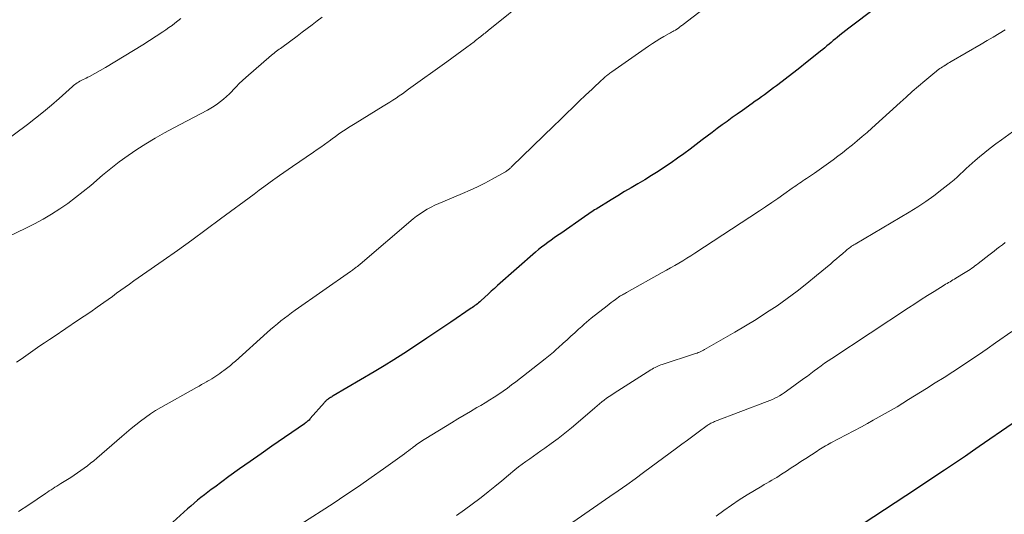
# Model space of a CAD drawing. Units: feet. Extents: x 1990000 to 1995039, y 550000 to 555000.
# Drawn here: x 1991319 to 1991471, y 551505 to 551582 of the extents above; entities that cross this region are included whole.
import ezdxf

# ---------------------------------------------------------------- set-up
doc = ezdxf.new("R2010")
doc.units = ezdxf.units.FT
doc.header["$LTSCALE"] = 100
doc.header["$MEASUREMENT"] = 0
doc.layers.add('CONTOUR INDEX', color=32, linetype='Continuous', lineweight=25)
doc.layers.add('CONTOUR INTERMEDIATE', color=40, linetype='Continuous', lineweight=15)

msp = doc.modelspace()

# ---------------------------------------------------------------- linework, layer by layer
at = {"layer": 'CONTOUR INDEX', "flags": 128}
for points, elevation in [([(1991451.41, 551583.7), (1991447.24, 551580.54), (1991446.78, 551580.18), (1991446.32, 551579.82), (1991445.86, 551579.46), (1991445.41, 551579.09), (1991445.16, 551578.89), (1991444.83, 551578.62), (1991444.51, 551578.34), (1991444.18, 551578.07), (1991443.85, 551577.8), (1991443.52, 551577.53), (1991443.19, 551577.26), (1991442.86, 551576.99), (1991442.53, 551576.72), (1991440.53, 551575.12), (1991439.64, 551574.42), (1991438.75, 551573.71), (1991437.85, 551573.02), (1991436.95, 551572.32), (1991436.07, 551571.65), (1991435.61, 551571.3), (1991435.14, 551570.95), (1991434.67, 551570.6), (1991434.2, 551570.26), (1991433.73, 551569.92), (1991433.26, 551569.58), (1991432.78, 551569.24), (1991432.31, 551568.9), (1991430.78, 551567.82), (1991430, 551567.26), (1991429.21, 551566.71), (1991428.44, 551566.14), (1991427.66, 551565.58), (1991426.89, 551565.01), (1991426.12, 551564.43), (1991425.35, 551563.86), (1991424.58, 551563.28), (1991422.7, 551561.86), (1991421.73, 551561.14), (1991420.75, 551560.43), (1991419.76, 551559.74), (1991418.76, 551559.05), (1991417.75, 551558.39), (1991416.73, 551557.74), (1991415.69, 551557.11), (1991414.65, 551556.49), (1991413.6, 551555.88), (1991412.56, 551555.27), (1991411.52, 551554.64), (1991410.49, 551554.01), (1991408.18, 551552.58), (1991407.95, 551552.43), (1991407.73, 551552.29), (1991407.5, 551552.13), (1991407.28, 551551.98), (1991407.06, 551551.82), (1991406.84, 551551.66), (1991406.62, 551551.51), (1991406.4, 551551.35), (1991402.71, 551548.81), (1991402.21, 551548.46), (1991401.71, 551548.11), (1991401.22, 551547.76), (1991400.73, 551547.41), (1991400.24, 551547.05), (1991399.76, 551546.68), (1991399.29, 551546.3), (1991398.83, 551545.9), (1991392.95, 551540.74), (1991392.46, 551540.3), (1991391.96, 551539.86), (1991391.48, 551539.42), (1991390.99, 551538.97), (1991390.37, 551538.4), (1991390.2, 551538.24), (1991390.02, 551538.08), (1991389.84, 551537.93), (1991389.65, 551537.78), (1991389.47, 551537.64), (1991389.28, 551537.49), (1991389.09, 551537.36), (1991388.89, 551537.22), (1991385.72, 551535.1), (1991385.26, 551534.79), (1991384.8, 551534.48), (1991384.34, 551534.17), (1991383.88, 551533.85), (1991383.42, 551533.54), (1991382.96, 551533.23), (1991382.5, 551532.92), (1991382.04, 551532.61), (1991379.97, 551531.23), (1991378.47, 551530.24), (1991376.95, 551529.27), (1991375.42, 551528.32), (1991373.88, 551527.4), (1991367.57, 551523.67), (1991367.42, 551523.59), (1991367.28, 551523.5), (1991367.13, 551523.41), (1991366.99, 551523.32), (1991366.89, 551523.26), (1991366.8, 551523.2), (1991366.71, 551523.13), (1991366.62, 551523.06), (1991366.53, 551522.99), (1991366.45, 551522.91), (1991366.36, 551522.83), (1991366.29, 551522.75), (1991366.21, 551522.66), (1991364.03, 551520.16), (1991363.93, 551520.05), (1991363.83, 551519.94), (1991363.72, 551519.84), (1991363.61, 551519.74), (1991363.49, 551519.64), (1991363.37, 551519.54), (1991363.25, 551519.45), (1991363.12, 551519.36), (1991358.08, 551515.88), (1991356.41, 551514.72), (1991354.75, 551513.55), (1991353.1, 551512.37), (1991351.46, 551511.18), (1991349.28, 551509.58), (1991348.73, 551509.18), (1991348.19, 551508.77), (1991347.66, 551508.36), (1991347.12, 551507.94), (1991346.6, 551507.52), (1991346.08, 551507.08), (1991345.57, 551506.64), (1991345.06, 551506.19), (1991342.81, 551504.14)], 880), ([(1991472.47, 551519.34), (1991467.39, 551515.84), (1991466.31, 551515.11), (1991465.24, 551514.37), (1991464.16, 551513.65), (1991463.08, 551512.92), (1991461.99, 551512.2), (1991461.45, 551511.84), (1991460.91, 551511.48), (1991460.37, 551511.12), (1991459.83, 551510.76), (1991459.29, 551510.39), (1991458.74, 551510.03), (1991458.2, 551509.67), (1991457.66, 551509.31), (1991449.46, 551503.87)], 860)]:
    msp.add_lwpolyline(points, dxfattribs=dict(at, elevation=elevation))
at = {"layer": 'CONTOUR INTERMEDIATE', "flags": 128}
for points, elevation in [([(1991397.81, 551585.28), (1991391.76, 551580.38), (1991391.58, 551580.24), (1991391.4, 551580.09), (1991391.22, 551579.95), (1991391.03, 551579.8), (1991390.85, 551579.66), (1991390.67, 551579.51), (1991390.49, 551579.37), (1991390.31, 551579.22), (1991390.23, 551579.16), (1991390, 551578.98), (1991389.78, 551578.8), (1991389.56, 551578.63), (1991389.33, 551578.45), (1991388.23, 551577.63), (1991387.45, 551577.04), (1991386.67, 551576.46), (1991385.89, 551575.89), (1991385.1, 551575.32), (1991379.22, 551571.1), (1991378.74, 551570.75), (1991378.26, 551570.42), (1991377.77, 551570.08), (1991377.28, 551569.75), (1991376.79, 551569.42), (1991376.3, 551569.1), (1991375.8, 551568.79), (1991375.3, 551568.48), (1991370.94, 551565.83), (1991370.42, 551565.51), (1991369.91, 551565.18), (1991369.4, 551564.85), (1991368.9, 551564.5), (1991368.4, 551564.15), (1991367.91, 551563.8), (1991367.42, 551563.44), (1991366.93, 551563.08), (1991366.79, 551562.98), (1991366.23, 551562.57), (1991365.66, 551562.16), (1991365.1, 551561.76), (1991364.52, 551561.37), (1991361.3, 551559.18), (1991360.61, 551558.71), (1991359.93, 551558.24), (1991359.25, 551557.76), (1991358.57, 551557.27), (1991358.39, 551557.14), (1991357.62, 551556.59), (1991356.86, 551556.03), (1991356.1, 551555.47), (1991355.34, 551554.9), (1991350.17, 551551.04), (1991347.96, 551549.4), (1991345.74, 551547.78), (1991343.51, 551546.18), (1991341.27, 551544.6), (1991338.1, 551542.39), (1991337.43, 551541.92), (1991336.77, 551541.45), (1991336.1, 551540.97), (1991335.43, 551540.5), (1991334.77, 551540.02), (1991334.1, 551539.55), (1991333.44, 551539.07), (1991332.78, 551538.59), (1991332.11, 551538.11), (1991331.11, 551537.4), (1991330.11, 551536.69), (1991329.09, 551536), (1991328.08, 551535.31), (1991324.45, 551532.88), (1991323.72, 551532.39), (1991322.98, 551531.89), (1991322.25, 551531.4), (1991321.52, 551530.9), (1991320.79, 551530.4), (1991320.06, 551529.89), (1991319.34, 551529.38), (1991318.62, 551528.87)], 888), ([(1991427.15, 551585.39), (1991421.64, 551581.13), (1991421.51, 551581.03), (1991421.39, 551580.94), (1991421.27, 551580.84), (1991421.14, 551580.74), (1991421.04, 551580.66), (1991420.97, 551580.61), (1991420.89, 551580.55), (1991420.82, 551580.5), (1991420.74, 551580.44), (1991420.66, 551580.39), (1991420.59, 551580.34), (1991420.51, 551580.3), (1991420.43, 551580.25), (1991420.21, 551580.13), (1991420.03, 551580.03), (1991419.84, 551579.92), (1991419.65, 551579.82), (1991419.47, 551579.71), (1991418.64, 551579.24), (1991418.04, 551578.89), (1991417.45, 551578.53), (1991416.87, 551578.16), (1991416.3, 551577.77), (1991410.6, 551573.78), (1991410.46, 551573.68), (1991410.32, 551573.58), (1991410.18, 551573.47), (1991410.03, 551573.37), (1991409.79, 551573.19), (1991409.77, 551573.18), (1991409.75, 551573.16), (1991409.73, 551573.15), (1991409.72, 551573.13), (1991409.64, 551573.07), (1991409.62, 551573.06), (1991409.61, 551573.04), (1991409.59, 551573.03), (1991409.57, 551573.01), (1991408.59, 551572.09), (1991408.08, 551571.61), (1991407.57, 551571.13), (1991407.07, 551570.65), (1991406.56, 551570.17), (1991405.59, 551569.24), (1991404.6, 551568.29), (1991403.61, 551567.34), (1991402.63, 551566.39), (1991401.64, 551565.43), (1991395.18, 551559.15), (1991395.12, 551559.09), (1991395.06, 551559.03), (1991394.99, 551558.97), (1991394.93, 551558.91), (1991394.87, 551558.85), (1991394.8, 551558.8), (1991394.73, 551558.74), (1991394.66, 551558.69), (1991394.56, 551558.61), (1991394.44, 551558.52), (1991394.32, 551558.43), (1991394.19, 551558.35), (1991394.06, 551558.27), (1991392.11, 551557.19), (1991391, 551556.6), (1991389.87, 551556.03), (1991388.72, 551555.5), (1991387.56, 551554.99), (1991384.48, 551553.71), (1991383.87, 551553.45), (1991383.27, 551553.17), (1991382.68, 551552.87), (1991382.1, 551552.56), (1991381.53, 551552.22), (1991380.98, 551551.85), (1991380.45, 551551.46), (1991379.93, 551551.05), (1991371.72, 551544.03), (1991371.62, 551543.95), (1991371.52, 551543.87), (1991371.42, 551543.79), (1991371.32, 551543.71), (1991371.22, 551543.63), (1991371.12, 551543.56), (1991371.02, 551543.48), (1991370.92, 551543.41), (1991370.82, 551543.35), (1991370.67, 551543.24), (1991370.52, 551543.14), (1991370.37, 551543.04), (1991370.22, 551542.93), (1991361.7, 551536.95), (1991361.13, 551536.54), (1991360.58, 551536.13), (1991360.03, 551535.71), (1991359.48, 551535.28), (1991358.95, 551534.84), (1991358.42, 551534.4), (1991357.89, 551533.94), (1991357.37, 551533.48), (1991352.46, 551529.05), (1991352.08, 551528.71), (1991351.69, 551528.38), (1991351.29, 551528.06), (1991350.88, 551527.75), (1991350.67, 551527.59), (1991350.36, 551527.37), (1991350.06, 551527.15), (1991349.75, 551526.93), (1991349.43, 551526.72), (1991349.11, 551526.52), (1991348.79, 551526.32), (1991348.47, 551526.12), (1991348.15, 551525.93), (1991348.01, 551525.86), (1991347.62, 551525.63), (1991347.23, 551525.41), (1991346.83, 551525.18), (1991346.44, 551524.96), (1991340.91, 551521.87), (1991340.11, 551521.39), (1991339.32, 551520.89), (1991338.56, 551520.35), (1991337.81, 551519.79), (1991337.08, 551519.2), (1991336.35, 551518.61), (1991335.63, 551518.01), (1991334.92, 551517.4), (1991331.05, 551514.05), (1991330.57, 551513.65), (1991330.08, 551513.25), (1991329.59, 551512.86), (1991329.09, 551512.48), (1991328.58, 551512.11), (1991328.06, 551511.75), (1991327.54, 551511.41), (1991327.01, 551511.07), (1991325.46, 551510.1), (1991325.16, 551509.92), (1991324.87, 551509.73), (1991324.57, 551509.54), (1991324.28, 551509.35), (1991323.99, 551509.16), (1991323.7, 551508.97), (1991323.41, 551508.77), (1991323.12, 551508.58), (1991320.53, 551506.83), (1991318.93, 551505.79)], 884), ([(1991365.85, 551582.24), (1991365.11, 551581.68), (1991364.33, 551581.09), (1991363.55, 551580.5), (1991362.76, 551579.92), (1991361.98, 551579.33), (1991359.62, 551577.58), (1991359.42, 551577.43), (1991359.22, 551577.28), (1991359.02, 551577.13), (1991358.82, 551576.98), (1991358.62, 551576.83), (1991358.43, 551576.68), (1991358.24, 551576.52), (1991358.05, 551576.36), (1991354.09, 551572.92), (1991353.57, 551572.45), (1991353.06, 551571.97), (1991352.56, 551571.47), (1991352.08, 551570.97), (1991351.95, 551570.82), (1991351.53, 551570.39), (1991351.09, 551569.97), (1991350.64, 551569.57), (1991350.17, 551569.19), (1991349.69, 551568.83), (1991349.19, 551568.49), (1991348.67, 551568.18), (1991348.15, 551567.88), (1991342.95, 551565.16), (1991341.49, 551564.37), (1991340.05, 551563.55), (1991338.63, 551562.68), (1991337.23, 551561.79), (1991335.87, 551560.85), (1991334.52, 551559.88), (1991333.22, 551558.86), (1991331.94, 551557.8), (1991330.12, 551556.23), (1991328.95, 551555.27), (1991327.77, 551554.34), (1991326.55, 551553.45), (1991325.31, 551552.59), (1991324.04, 551551.78), (1991322.75, 551551.01), (1991321.42, 551550.3), (1991320.08, 551549.62), (1991316.05, 551547.72)], 892), ([(1991344.02, 551582.07), (1991343.57, 551581.7), (1991343.12, 551581.34), (1991342.66, 551580.99), (1991342.19, 551580.64), (1991341.71, 551580.31), (1991341.23, 551579.99), (1991338.14, 551577.99), (1991336.71, 551577.09), (1991335.28, 551576.2), (1991333.82, 551575.34), (1991332.36, 551574.49), (1991329.91, 551573.1), (1991329.66, 551572.97), (1991329.42, 551572.84), (1991329.17, 551572.71), (1991328.92, 551572.59), (1991328.84, 551572.55), (1991328.63, 551572.45), (1991328.42, 551572.33), (1991328.21, 551572.22), (1991328.01, 551572.09), (1991327.82, 551571.96), (1991327.63, 551571.82), (1991327.44, 551571.67), (1991327.26, 551571.52), (1991325.25, 551569.69), (1991324.05, 551568.64), (1991322.83, 551567.61), (1991321.59, 551566.62), (1991320.32, 551565.65), (1991316.11, 551562.53)], 896), ([(1991471.38, 551580.28), (1991470.45, 551579.73), (1991469.52, 551579.18), (1991468.59, 551578.64), (1991467.65, 551578.09), (1991463.03, 551575.38), (1991462.8, 551575.25), (1991462.58, 551575.12), (1991462.36, 551574.98), (1991462.14, 551574.85), (1991462.12, 551574.84), (1991461.91, 551574.7), (1991461.7, 551574.57), (1991461.49, 551574.43), (1991461.29, 551574.29), (1991461.09, 551574.15), (1991460.89, 551574), (1991460.7, 551573.85), (1991460.51, 551573.69), (1991458.95, 551572.39), (1991457.99, 551571.57), (1991457.03, 551570.74), (1991456.08, 551569.9), (1991455.14, 551569.06), (1991450.78, 551565.09), (1991450.04, 551564.43), (1991449.29, 551563.78), (1991448.54, 551563.14), (1991447.78, 551562.5), (1991447.61, 551562.37), (1991446.92, 551561.82), (1991446.23, 551561.27), (1991445.52, 551560.73), (1991444.81, 551560.2), (1991444.09, 551559.68), (1991443.37, 551559.16), (1991442.64, 551558.66), (1991441.91, 551558.15), (1991440.7, 551557.32), (1991440.42, 551557.13), (1991440.14, 551556.94), (1991439.87, 551556.75), (1991439.59, 551556.56), (1991439.31, 551556.37), (1991439.04, 551556.18), (1991438.76, 551555.99), (1991438.49, 551555.8), (1991437.18, 551554.87), (1991436.25, 551554.22), (1991435.31, 551553.58), (1991434.37, 551552.94), (1991433.42, 551552.31), (1991423.45, 551545.76), (1991422.83, 551545.36), (1991422.21, 551544.97), (1991421.59, 551544.58), (1991420.96, 551544.2), (1991420.33, 551543.83), (1991419.69, 551543.47), (1991419.05, 551543.1), (1991418.41, 551542.74), (1991412.87, 551539.65), (1991412.72, 551539.56), (1991412.56, 551539.47), (1991412.41, 551539.39), (1991412.25, 551539.3), (1991411.96, 551539.15), (1991411.95, 551539.15), (1991411.93, 551539.14), (1991411.92, 551539.13), (1991411.9, 551539.12), (1991411.84, 551539.08), (1991411.16, 551538.59), (1991410.83, 551538.34), (1991410.51, 551538.1), (1991410.19, 551537.85), (1991409.87, 551537.6), (1991407.43, 551535.68), (1991407.06, 551535.37), (1991406.69, 551535.07), (1991406.32, 551534.75), (1991405.96, 551534.43), (1991405.48, 551534), (1991404.88, 551533.45), (1991404.28, 551532.91), (1991403.69, 551532.36), (1991403.09, 551531.82), (1991402.32, 551531.11), (1991402.08, 551530.89), (1991401.84, 551530.67), (1991401.59, 551530.46), (1991401.34, 551530.24), (1991401.09, 551530.04), (1991400.83, 551529.83), (1991400.58, 551529.62), (1991400.32, 551529.42), (1991395.77, 551525.85), (1991395.12, 551525.36), (1991394.47, 551524.87), (1991393.8, 551524.4), (1991393.13, 551523.94), (1991392.44, 551523.49), (1991391.76, 551523.05), (1991391.06, 551522.62), (1991390.36, 551522.2), (1991389.78, 551521.87), (1991388.79, 551521.28), (1991387.79, 551520.7), (1991386.81, 551520.1), (1991385.82, 551519.51), (1991381.86, 551517.09), (1991381.62, 551516.94), (1991381.37, 551516.78), (1991381.14, 551516.63), (1991380.9, 551516.46), (1991380.67, 551516.3), (1991380.44, 551516.13), (1991380.21, 551515.96), (1991379.98, 551515.79), (1991379.81, 551515.66), (1991379.5, 551515.42), (1991379.19, 551515.18), (1991378.87, 551514.95), (1991378.56, 551514.72), (1991375.35, 551512.4), (1991373.42, 551511.03), (1991371.48, 551509.68), (1991369.52, 551508.35), (1991367.54, 551507.05), (1991362.56, 551503.82)], 876), ([(1991478.77, 551569.04), (1991470.79, 551563.28), (1991469.93, 551562.64), (1991469.08, 551562), (1991468.25, 551561.33), (1991467.43, 551560.66), (1991466.77, 551560.1), (1991466.29, 551559.69), (1991465.81, 551559.27), (1991465.35, 551558.83), (1991464.89, 551558.39), (1991464.43, 551557.95), (1991463.96, 551557.52), (1991463.48, 551557.1), (1991462.99, 551556.7), (1991461.6, 551555.58), (1991460.38, 551554.64), (1991459.15, 551553.75), (1991457.87, 551552.91), (1991456.57, 551552.1), (1991448.2, 551547.16), (1991448.02, 551547.04), (1991447.83, 551546.93), (1991447.66, 551546.81), (1991447.48, 551546.69), (1991447.31, 551546.57), (1991447.14, 551546.44), (1991446.97, 551546.3), (1991446.81, 551546.17), (1991446.23, 551545.67), (1991445.78, 551545.28), (1991445.33, 551544.89), (1991444.88, 551544.5), (1991444.43, 551544.12), (1991442.25, 551542.29), (1991440.76, 551541.07), (1991439.25, 551539.88), (1991437.7, 551538.74), (1991436.13, 551537.62), (1991434.52, 551536.55), (1991432.91, 551535.5), (1991431.26, 551534.5), (1991429.6, 551533.52), (1991424.93, 551530.84), (1991424.75, 551530.74), (1991424.56, 551530.64), (1991424.36, 551530.55), (1991424.16, 551530.46), (1991423.97, 551530.38), (1991423.77, 551530.3), (1991423.56, 551530.23), (1991423.36, 551530.16), (1991418.4, 551528.54), (1991418.17, 551528.46), (1991417.95, 551528.37), (1991417.72, 551528.28), (1991417.5, 551528.18), (1991417.29, 551528.07), (1991417.07, 551527.95), (1991416.86, 551527.83), (1991416.66, 551527.71), (1991410.99, 551524.12), (1991410.59, 551523.86), (1991410.2, 551523.59), (1991409.81, 551523.32), (1991409.43, 551523.03), (1991409.06, 551522.74), (1991408.69, 551522.44), (1991408.32, 551522.14), (1991407.96, 551521.83), (1991405.4, 551519.6), (1991404.39, 551518.74), (1991403.36, 551517.9), (1991402.31, 551517.1), (1991401.24, 551516.32), (1991400.24, 551515.6), (1991399.66, 551515.19), (1991399.08, 551514.78), (1991398.5, 551514.37), (1991397.92, 551513.96), (1991397.34, 551513.54), (1991396.77, 551513.12), (1991396.21, 551512.68), (1991395.65, 551512.23), (1991394.65, 551511.4), (1991393.6, 551510.54), (1991392.54, 551509.67), (1991391.48, 551508.82), (1991390.41, 551507.97), (1991390.22, 551507.82), (1991389.04, 551506.91), (1991387.85, 551506.03), (1991386.63, 551505.19)], 872), ([(1991471.38, 551547.38), (1991470.95, 551547.06), (1991470.53, 551546.73), (1991470.11, 551546.4), (1991469.68, 551546.08), (1991469.26, 551545.75), (1991468.84, 551545.42), (1991467.21, 551544.14), (1991466.96, 551543.95), (1991466.72, 551543.77), (1991466.48, 551543.59), (1991466.23, 551543.41), (1991465.98, 551543.24), (1991465.73, 551543.07), (1991465.47, 551542.9), (1991465.21, 551542.74), (1991463.78, 551541.88), (1991463.55, 551541.74), (1991463.32, 551541.61), (1991463.09, 551541.47), (1991462.86, 551541.34), (1991462.63, 551541.2), (1991462.4, 551541.06), (1991462.18, 551540.93), (1991461.95, 551540.79), (1991460.4, 551539.82), (1991459.4, 551539.19), (1991458.41, 551538.56), (1991457.42, 551537.92), (1991456.43, 551537.27), (1991444.58, 551529.45), (1991444.03, 551529.08), (1991443.49, 551528.71), (1991442.95, 551528.32), (1991442.41, 551527.93), (1991441.88, 551527.54), (1991441.35, 551527.14), (1991440.82, 551526.75), (1991440.29, 551526.36), (1991437.61, 551524.39), (1991437.26, 551524.15), (1991436.91, 551523.92), (1991436.54, 551523.7), (1991436.17, 551523.49), (1991435.79, 551523.3), (1991435.41, 551523.12), (1991435.02, 551522.95), (1991434.62, 551522.79), (1991426.48, 551519.69), (1991426.33, 551519.63), (1991426.18, 551519.57), (1991426.04, 551519.5), (1991425.9, 551519.43), (1991425.76, 551519.35), (1991425.62, 551519.27), (1991425.49, 551519.18), (1991425.36, 551519.09), (1991423.95, 551518.05), (1991423.12, 551517.43), (1991422.28, 551516.82), (1991421.45, 551516.2), (1991420.61, 551515.58), (1991415.51, 551511.81), (1991414.22, 551510.87), (1991412.92, 551509.93), (1991411.61, 551509.01), (1991410.3, 551508.09), (1991404.58, 551504.16)], 868), ([(1991472.41, 551533.65), (1991469.89, 551531.86), (1991468.58, 551530.95), (1991467.27, 551530.05), (1991465.94, 551529.16), (1991464.62, 551528.27), (1991463.28, 551527.4), (1991461.94, 551526.54), (1991460.59, 551525.69), (1991459.24, 551524.84), (1991456.46, 551523.1), (1991455.57, 551522.54), (1991454.67, 551522), (1991453.76, 551521.46), (1991452.85, 551520.93), (1991451.93, 551520.42), (1991451.01, 551519.9), (1991450.09, 551519.4), (1991449.16, 551518.9), (1991444.45, 551516.39), (1991444.18, 551516.24), (1991443.91, 551516.1), (1991443.64, 551515.94), (1991443.37, 551515.79), (1991443.1, 551515.63), (1991442.84, 551515.47), (1991442.58, 551515.31), (1991442.32, 551515.14), (1991440.57, 551514.01), (1991439.82, 551513.52), (1991439.08, 551513.03), (1991438.33, 551512.54), (1991437.59, 551512.04), (1991436.84, 551511.55), (1991436.46, 551511.31), (1991436.09, 551511.07), (1991435.71, 551510.84), (1991435.32, 551510.62), (1991434.94, 551510.39), (1991434.56, 551510.17), (1991434.17, 551509.95), (1991433.79, 551509.72), (1991431.51, 551508.35), (1991430.28, 551507.59), (1991429.08, 551506.79), (1991427.9, 551505.96), (1991426.74, 551505.09)], 864)]:
    msp.add_lwpolyline(points, dxfattribs=dict(at, elevation=elevation))

doc.saveas('drawing.dxf')
